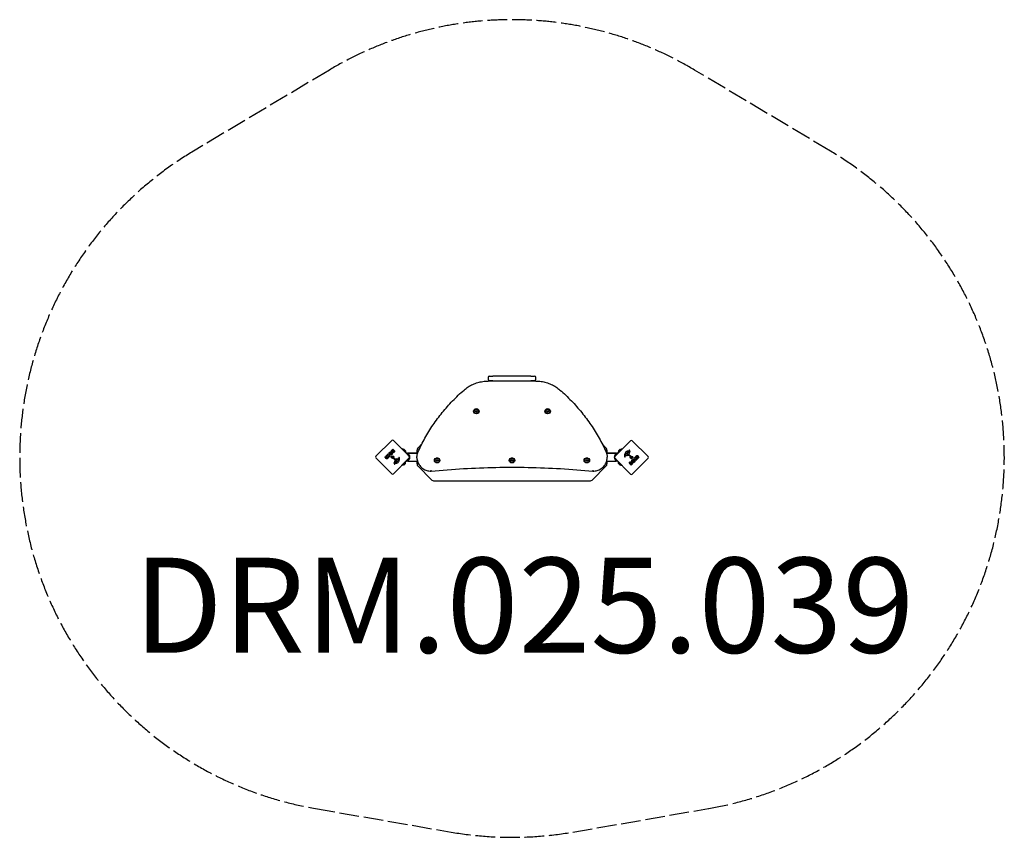
# Model space of a CAD drawing. Units: millimetres. Extents: x -2082 to 2061, y -1703 to 1738.
import ezdxf

# ---------------------------------------------------------------- set-up
doc = ezdxf.new("R2010")
doc.units = ezdxf.units.MM
doc.header["$LTSCALE"] = 100
doc.linetypes.add('DASHED', pattern=[0.2068, 0.1655, -0.0413])
doc.layers.add('SW_hulplaag', color=6, linetype='Continuous')
doc.layers.add('SW_Toestellen', color=2, linetype='Continuous')
doc.styles.add('SPW_2D_CAD', font='arial.ttf', dxfattribs={"height": 400})

msp = doc.modelspace()

# ---------------------------------------------------------------- linework, layer by layer
at = {"layer": 'SW_Toestellen', "color": 254, "linetype": 'DASHED', "ltscale": 5}
for p, q in [((-779.2, 1525.7), (-1351.1, 1184.5)), ((1329.7, 1184.5), (757.9, 1525.7)), ((-838.3, -1581.7), (-266.5, -1680.6)), ((245.1, -1680.6), (816.9, -1581.7))]:
    msp.add_line(p, q, dxfattribs=at)
at = {"layer": 'SW_Toestellen'}
for p, q in [((-110.7, 231.5), (-110.7, 224.5)), ((89.3, 217), (-110.7, 217)), ((-104.7, 237.5), (-90.7, 237.5)), ((-90.7, 218.5), (-104.7, 218.5)), ((69.3, 237.5), (-90.7, 237.5)), ((-90.7, 218.5), (69.3, 218.5)), ((-86.5, 217), (-86.7, 218.5)), ((-54.8, 217), (-54.7, 218.5)), ((33.5, 217), (33.3, 218.5)), ((65.2, 217), (65.3, 218.5)), ((69.3, 237.5), (83.3, 237.5)), ((83.3, 218.5), (69.3, 218.5)), ((89.3, 224.5), (89.3, 231.5)), ((-170.3, 90), (-170.3, 90.5)), ((-163.7, 91.6), (-160.7, 93.2)), ((-163.7, 91.6), (-160.7, 93.2)), ((-163.7, 88.4), (-163.7, 91.6)), ((-163.7, 88.4), (-163.7, 91.6)), ((-160.7, 86.7), (-163.7, 88.4)), ((-160.7, 86.7), (-163.7, 88.4)), ((-160.7, 93.2), (-157.7, 91.6)), ((-160.7, 93.2), (-157.7, 91.6)), ((-157.7, 88.4), (-160.7, 86.7)), ((-157.7, 88.4), (-160.7, 86.7)), ((-157.7, 91.6), (-157.7, 88.4)), ((-157.7, 91.6), (-157.7, 88.4)), ((-151, 90), (-151, 90.5)), ((129.7, 90), (129.7, 90.5)), ((136.3, 88.5), (136.4, 91.7)), ((136.3, 88.5), (136.4, 91.7)), ((139.2, 86.7), (136.3, 88.5)), ((139.2, 86.7), (136.3, 88.5)), ((136.4, 91.7), (139.5, 93.2)), ((136.4, 91.7), (139.5, 93.2)), ((142.3, 88.3), (139.2, 86.7)), ((142.3, 88.3), (139.2, 86.7)), ((139.5, 93.2), (142.4, 91.5)), ((139.5, 93.2), (142.4, 91.5)), ((142.4, 91.5), (142.3, 88.3)), ((142.4, 91.5), (142.3, 88.3)), ((149, 90), (149, 90.5)), ((-583.3, -99.1), (-516.8, -32.6)), ((-509.7, -32.6), (-443.3, -99.1)), ((422, -100.5), (488.4, -34)), ((495.5, -34), (562, -100.5)), ((-516.5, -74.1), (-512.4, -70.1)), ((-514, -75.8), (-513.3, -75.1)), ((-513.1, -75.1), (-512, -76.2)), ((-512, -76.5), (-512.5, -77.1)), ((-512.1, -70.1), (-503.7, -78.5)), ((-510.4, -79), (-509.9, -78.5)), ((-509.6, -78.5), (-508.7, -79.4)), ((-508.7, -79.7), (-509.2, -80.1)), ((-503.7, -78.8), (-508.3, -83.3)), ((-474.6, -67.7), (-474.3, -67.3)), ((-474.3, -67.3), (-471.7, -69.9)), ((-471.4, -68.8), (-472.1, -69.5)), ((-471.4, -69.5), (-472.1, -70.3)), ((-471.4, -68.8), (-470.5, -69.7)), ((-466.6, -69.5), (-471.4, -68.8)), ((-471.4, -69.5), (-458.7, -82.3)), ((-466.6, -70.3), (-471.4, -69.5)), ((-459.5, -76.5), (-466.3, -69.7)), ((-459.5, -77.2), (-466.3, -70.4)), ((-459.4, -76.8), (-458.7, -81.6)), ((-459.4, -77.5), (-458.7, -82.3)), ((-458.7, -82.3), (-459.4, -83)), ((-459, -82.6), (-457.3, -84.3)), ((-458.8, -81.4), (-458.7, -81.6)), ((-458.7, -81.6), (-458.7, -81.7)), ((-410.7, -76.5), (-410.7, -86.5)), ((-390.1, -47.7), (-404.8, -62.3)), ((383.5, -62.3), (369.5, -48.3)), ((389.3, -86.5), (389.3, -76.5)), ((453, -68.1), (436, -85)), ((436, -84.3), (437.7, -82.6)), ((437.3, -82.3), (450.1, -69.5)), ((438, -76.8), (437.3, -81.6)), ((438, -77.5), (437.3, -82.3)), ((437.3, -81.6), (437.5, -81.4)), ((437.3, -81.6), (437.4, -81.7)), ((437.3, -82.3), (438, -83)), ((445, -69.7), (438.2, -76.5)), ((445, -70.4), (438.2, -77.2)), ((445.3, -69.5), (450.1, -68.8)), ((445.3, -70.3), (450.1, -69.5)), ((449.2, -69.7), (450.1, -68.8)), ((450.1, -68.8), (450.8, -69.5)), ((450.1, -69.5), (450.8, -70.3)), ((450.4, -69.9), (453, -67.3)), ((453, -67.3), (454, -68.4)), ((453, -68.1), (453.7, -68.8)), ((478.6, -77.6), (480.6, -77.8)), ((479.7, -82.2), (478.8, -86.2)), ((481, -77.5), (481.3, -76.5)), ((484.8, -77.9), (481.2, -90)), ((-516.8, -172.6), (-583.3, -106.1)), ((-546, -103.7), (-542.9, -100.6)), ((-540.8, -105.3), (-545.9, -104.1)), ((-542.7, -100.5), (-539.1, -101.6)), ((-541.1, -98.8), (-538.4, -96.1)), ((-538.9, -101.3), (-541.1, -99.1)), ((-538.1, -96.1), (-529.7, -104.5)), ((-537.2, -94.9), (-531.6, -89.3)), ((-535.3, -97.2), (-537.2, -95.2)), ((-537.1, -104.5), (-536.5, -103.9)), ((-536.2, -103.9), (-535, -105.1)), ((-535, -105.4), (-535.6, -106)), ((-532.5, -94.7), (-535, -97.2)), ((-529.7, -104.7), (-534, -109.1)), ((-533.6, -97.8), (-531.5, -95.6)), ((-531.6, -100), (-533.6, -98)), ((-531.5, -95.3), (-532.2, -94.7)), ((-529.2, -97.9), (-531.4, -100)), ((-531.3, -89.3), (-522.9, -97.7)), ((-530.7, -101.3), (-528.3, -98.8)), ((-528.7, -103.5), (-530.7, -101.5)), ((-528.3, -98.6), (-528.9, -97.9)), ((-522.9, -98), (-528.5, -103.5)), ((-443.3, -106.1), (-509.7, -172.6)), ((-502.9, -115.1), (-508.9, -109.2)), ((-508.8, -107.9), (-507.8, -107.1)), ((-506.2, -107.2), (-501.4, -112)), ((-506.1, -128.7), (-502.5, -116.6)), ((-501, -124.4), (-500.1, -120.4)), ((-499.3, -120.2), (-497.3, -122.3)), ((-496.1, -118.1), (-497.2, -116.9)), ((-497, -113.9), (-495.3, -113.4)), ((-495.1, -119.2), (-496, -118.3)), ((-489.2, -116.4), (-490.6, -119.8)), ((-489.6, -113.4), (-489, -114)), ((-489.5, -108.6), (-488, -106.5)), ((-457.3, -121.6), (-474.3, -138.6)), ((-458.7, -124.4), (-459.4, -123.6)), ((-456.3, -85.3), (-457.3, -84.3)), ((-457.3, -121.6), (-456.3, -120.6)), ((-449.2, -86.5), (-449.2, -85.7)), ((-410.7, -85.7), (-449.2, -85.7)), ((-449.2, -88.5), (-449.2, -86.5)), ((-449.2, -86.5), (-408.1, -86.5)), ((-449.2, -120.2), (-449.2, -118.2)), ((-449.2, -120.2), (-408.6, -120.2)), ((-410.7, -105.3), (-410.7, -102.9)), ((-410.7, -120.2), (-410.7, -128.7)), ((-335.3, -116.7), (-335.3, -116.2)), ((-328.7, -115.1), (-325.7, -113.5)), ((-328.7, -115.1), (-325.7, -113.5)), ((-328.7, -118.4), (-328.7, -115.1)), ((-328.7, -118.4), (-328.7, -115.1)), ((-325.7, -120), (-328.7, -118.4)), ((-325.7, -120), (-328.7, -118.4)), ((-325.7, -113.5), (-322.7, -115.1)), ((-325.7, -113.5), (-322.7, -115.1)), ((-322.7, -118.4), (-325.7, -120)), ((-322.7, -118.4), (-325.7, -120)), ((-322.7, -115.1), (-322.7, -118.4)), ((-322.7, -115.1), (-322.7, -118.4)), ((-316, -116.7), (-316, -116.2)), ((-20.3, -116.7), (-20.3, -116.2)), ((-13.7, -115.1), (-10.7, -113.5)), ((-13.7, -115.1), (-10.7, -113.5)), ((-13.7, -118.4), (-13.7, -115.1)), ((-13.7, -118.4), (-13.7, -115.1)), ((-10.7, -120), (-13.7, -118.4)), ((-10.7, -120), (-13.7, -118.4)), ((-10.7, -113.5), (-7.7, -115.1)), ((-10.7, -113.5), (-7.7, -115.1)), ((-7.7, -118.4), (-10.7, -120)), ((-7.7, -118.4), (-10.7, -120)), ((-7.7, -115.1), (-7.7, -118.4)), ((-7.7, -115.1), (-7.7, -118.4)), ((-1, -116.7), (-1, -116.2)), ((294.7, -116.7), (294.7, -116.2)), ((301.3, -115.1), (304.3, -113.5)), ((301.3, -115.1), (304.3, -113.5)), ((301.3, -118.4), (301.3, -115.1)), ((301.3, -118.4), (301.3, -115.1)), ((304.3, -120), (301.3, -118.4)), ((304.3, -120), (301.3, -118.4)), ((304.3, -113.5), (307.3, -115.1)), ((304.3, -113.5), (307.3, -115.1)), ((307.3, -118.4), (304.3, -120)), ((307.3, -118.4), (304.3, -120)), ((307.3, -115.1), (307.3, -118.4)), ((307.3, -115.1), (307.3, -118.4)), ((314, -116.7), (314, -116.2)), ((387.1, -86.5), (427.8, -86.5)), ((387.6, -120.2), (427.8, -120.2)), ((427.8, -85.7), (389.3, -85.7)), ((389.3, -128.7), (389.3, -120.2)), ((389.7, -105.3), (389.7, -102.9)), ((488.4, -174), (422, -107.6)), ((427.8, -85.7), (427.8, -86.5)), ((427.8, -86.5), (427.8, -88.5)), ((427.8, -118.2), (427.8, -120.2)), ((436, -84.3), (435, -85.3)), ((436, -85), (435, -86)), ((437.3, -124.4), (438, -123.6)), ((468.2, -98.1), (466.7, -100.1)), ((468.3, -93.2), (467.7, -92.6)), ((467.9, -90.2), (469.3, -86.8)), ((473.8, -87.5), (474.7, -88.3)), ((475.7, -92.7), (473.9, -93.2)), ((474.8, -88.5), (475.8, -89.7)), ((478, -86.4), (476, -84.3)), ((484.9, -99.4), (480.1, -94.7)), ((481.6, -91.5), (487.6, -97.4)), ((482.4, -127.9), (486.9, -123.3)), ((487.5, -98.7), (486.5, -99.5)), ((562, -107.6), (495.5, -174)), ((501.6, -108.7), (507.1, -103.1)), ((510, -117.4), (501.6, -108.9)), ((509.4, -105.4), (507, -107.8)), ((507, -108.1), (507.6, -108.7)), ((507.4, -103.1), (509.4, -105.1)), ((507.9, -108.7), (510, -106.6)), ((508.4, -101.9), (512.7, -97.5)), ((516.8, -110.6), (508.4, -102.2)), ((512.3, -108.9), (510.2, -111)), ((510.2, -111.3), (510.9, -112)), ((510.3, -106.6), (512.3, -108.6)), ((515.9, -111.7), (510.3, -117.4)), ((511.1, -112), (513.7, -109.5)), ((513.7, -101.2), (514.2, -100.7)), ((514.9, -102.7), (513.7, -101.5)), ((513.9, -109.5), (515.9, -111.4)), ((515.8, -102.1), (515.2, -102.7)), ((519.8, -107.8), (517.1, -110.6)), ((517.6, -105.4), (519.8, -107.6)), ((521.4, -106.1), (517.8, -105)), ((519.5, -101.3), (524.6, -102.6)), ((524.7, -102.9), (521.6, -106.1)), ((-502.3, -129.1), (-502.6, -130.1)), ((-500, -129), (-501.9, -128.8)), ((-474.3, -138.6), (-475, -137.9)), ((-471.4, -137.1), (-472.1, -136.4)), ((-458.7, -124.4), (-471.4, -137.1)), ((-466.6, -136.4), (-471.4, -137.1)), ((-466.3, -136.2), (-459.5, -129.4)), ((-459.4, -129.2), (-458.7, -124.4)), ((-404.8, -142.9), (-350.9, -196.7)), ((329.6, -196.7), (383.5, -142.9)), ((450.1, -137.1), (437.3, -124.4)), ((438, -129.2), (437.3, -124.4)), ((438.2, -129.4), (445, -136.2)), ((445.3, -136.4), (450.1, -137.1)), ((450.1, -137.1), (450.8, -136.4)), ((490.8, -136.5), (482.4, -128.1)), ((487.4, -126.9), (487.8, -126.5)), ((488.3, -128.1), (487.4, -127.2)), ((489.1, -127.7), (488.6, -128.1)), ((490.6, -130.1), (491.2, -129.5)), ((491.7, -131.5), (490.6, -130.4)), ((495.1, -132.5), (491.1, -136.5)), ((492.7, -130.9), (492, -131.5)), ((-336.8, -202.6), (315.5, -202.6))]:
    msp.add_line(p, q, dxfattribs=at)
for centre, radius in [((-513.3, -102.6), 5.5), ((-513.3, -102.6), 4.75), ((492, -104), 5.5), ((492, -104), 4.75)]:
    msp.add_circle(centre, radius, dxfattribs=at)
at = {"layer": 'SW_Toestellen', "color": 254, "linetype": 'DASHED', "ltscale": 5}
for centre, start, end in [((-10.7, 237.5), 59.1769, 120.8231), ((-582.5, -103.6), 120.8231, 260.1813), ((561.2, -103.6), 279.8187, 59.1769), ((-10.7, -202.6), 260.1813, 279.8187)]:
    msp.add_arc(centre, 1500, start, end, dxfattribs=at)
at = {"layer": 'SW_Toestellen'}
for centre, radius, start, end in [((-104.7, 231.5), 6, 90, 180), ((-104.7, 224.5), 6, 180, 270), ((83.3, 231.5), 6, 360, 90), ((83.3, 224.5), 6, 270, 360), ((-513.3, -36.1), 5, 45, 135), ((492, -37.6), 5, 45, 135), ((-513.2, -75.3), 0.2, 45, 135), ((-512.3, -70.2), 0.2, 45, 135), ((-512.1, -76.4), 0.2, 315, 45), ((-509.8, -78.6), 0.2, 45, 135), ((-508.9, -79.5), 0.2, 315, 45), ((-503.9, -78.6), 0.2, 315, 45), ((-466.6, -70), 0.5, 45, 81.6342), ((-466.6, -70.8), 0.5, 45, 81.6342), ((-459.9, -76.8), 0.5, 8.3658, 45), ((-459.9, -77.5), 0.5, 8.3658, 45), ((-390.7, -76.5), 20, 135, 180), ((369.3, -76.5), 20, 360, 45), ((438.5, -76.8), 0.5, 135, 171.6342), ((438.5, -77.5), 0.5, 135, 171.6342), ((445.3, -70), 0.5, 98.3658, 135), ((445.3, -70.8), 0.5, 98.3658, 135), ((482.3, -93.8), 18.3, 137.1302, 153.8323), ((477.5, -89.3), 11.7, 84.3689, 137.1302), ((476.5, -82.2), 1.25, 101.4075, 173.9493), ((478.1, -82.3), 2.94, 173.9493, 223.2808), ((477.2, -85.9), 5.03, 67.4006, 101.4075), ((478.8, -82), 0.856, 347.4938, 67.4006), ((480.6, -77.4), 0.391, 264.3689, 343.7438), ((492.5, -79.7), 11.6, 155.2655, 163.7438), ((484.5, -76), 2.81, 141.8811, 155.2655), ((483.2, -75.1), 1.21, 117.7179, 141.8811), ((483.2, -75.1), 1.27, 27.1674, 117.7179), ((478.3, -77.7), 6.85, 22.3888, 27.1674), ((480.6, -76.7), 4.33, 343.7438, 22.3888), ((-579.7, -102.6), 5, 135, 225), ((-545.9, -103.9), 0.2, 135, 256.1549), ((-542.8, -100.7), 0.2, 73.4065, 135), ((-541, -98.9), 0.2, 135, 225), ((-539, -101.4), 0.2, 253.4065, 45), ((-538.2, -96.2), 0.2, 45, 135), ((-537.1, -95), 0.2, 135, 225), ((-536.4, -104.1), 0.2, 45, 135), ((-535.1, -97), 0.2, 225, 315), ((-535.2, -105.3), 0.2, 315, 45), ((-533.5, -97.9), 0.2, 135, 225), ((-532.3, -94.8), 0.2, 45, 135), ((-531.5, -89.4), 0.2, 45, 135), ((-531.5, -99.9), 0.2, 225, 315), ((-531.6, -95.5), 0.2, 315, 45), ((-530.6, -101.4), 0.2, 135, 225), ((-529.8, -104.6), 0.2, 315, 45), ((-529.1, -98), 0.2, 45, 135), ((-528.6, -103.4), 0.2, 225, 315), ((-528.4, -98.7), 0.2, 315, 45), ((-523.1, -97.8), 0.2, 315, 45), ((-514.5, -102.3), 0.712, 130.9507, 199.0493), ((-522.9, -105.2), 8.2, 10.9507, 19.0493), ((-520.3, -95.5), 8.2, 310.9507, 319.0493), ((-514.2, -103.5), 0.712, 190.9507, 259.0493), ((-515.9, -112.2), 8.2, 70.9507, 79.0493), ((-513.6, -101.4), 0.712, 70.9507, 139.0493), ((-510.7, -93), 8.2, 250.9507, 259.0493), ((-512.9, -103.8), 0.712, 250.9507, 319.0493), ((-506.2, -109.7), 8.2, 130.9507, 139.0493), ((-512.4, -101.7), 0.712, 10.9507, 79.0493), ((-503.6, -100), 8.2, 190.9507, 199.0493), ((-512.1, -102.9), 0.712, 310.9507, 19.0493), ((-508.2, -108.6), 0.903, 127.5394, 225.391), ((-507, -108), 1.2, 45, 127.5394), ((-504, -116.2), 1.51, 343.7438, 45.391), ((-501.1, -111.6), 0.452, 225, 293.834), ((-494.2, -127.3), 16.6, 93.8223, 113.834), ((-499.6, -120.5), 0.47, 43.2808, 167.4938), ((-496.2, -115.3), 1.69, 133.1545, 196.6277), ((-494.9, -115), 3.04, 196.6277, 220.9397), ((-496.8, -114.7), 0.805, 106.2927, 133.1545), ((-499.5, -124.3), 2.94, 353.9493, 43.2808), ((-493.9, -116.2), 3.01, 220.9397, 225), ((-496.6, -91.6), 19.1, 273.8223, 284.4322), ((-491.9, -124.8), 11.9, 82.8686, 106.2927), ((-488.8, -112.4), 9.24, 226.6935, 247.3905), ((-491.9, -120), 1.04, 247.3905, 313.8881), ((-492.8, -106.2), 4.09, 284.4322, 323.9192), ((-493.1, -118.8), 2.67, 313.8881, 337.6753), ((-490.6, -114.5), 1.47, 45, 82.8686), ((-503.6, -112.9), 18.3, 317.1302, 333.8323), ((-494.3, -114.3), 5.5, 337.6753, 352.5187), ((-489.3, -114.3), 0.391, 24.0675, 45), ((-490.5, -114.8), 1.75, 352.5187, 24.0675), ((-484.6, -109), 4.23, 113.9789, 143.9192), ((-519.3, -105.2), 35.8, 333.8323, 356.023), ((-485.6, -106.8), 1.76, 41.8903, 113.9789), ((-486.4, -107.5), 2.8, 356.023, 41.8903), ((-457.1, -102.6), 16.9, 61.8003, 82.0768), ((-457.1, -103.3), 16.9, 277.9232, 82.0768), ((-457.1, -103.3), 13.9, 283.3764, 346.6236), ((-457.1, -102.6), 13.9, 287.6313, 342.3687), ((-457.1, -103.3), 13.9, 22.4751, 67.5249), ((-446.8, -102.6), 5, 315, 45), ((435.8, -103.3), 16.9, 97.9232, 262.0768), ((425.5, -104), 5, 135, 225), ((435.8, -103.3), 13.9, 103.3764, 166.6236), ((435.8, -103.3), 13.9, 202.4751, 247.5249), ((435.8, -102.6), 13.9, 208.795, 241.205), ((435.8, -102.6), 16.9, 97.9232, 118.1997), ((498, -101.5), 35.8, 153.8323, 176.023), ((465.1, -99.2), 2.8, 176.023, 221.8903), ((464.3, -99.9), 1.76, 221.8903, 293.9789), ((463.3, -97.6), 4.23, 293.9789, 323.9192), ((472.9, -92.3), 5.5, 157.6753, 172.5187), ((469.2, -91.8), 1.75, 172.5187, 204.0675), ((468, -92.4), 0.391, 204.0675, 225), ((471.5, -100.5), 4.09, 104.4322, 143.9192), ((469.3, -92.1), 1.47, 225, 262.8686), ((470.6, -81.8), 11.9, 262.8686, 286.2927), ((471.7, -87.8), 2.67, 133.8881, 157.6753), ((470.6, -86.6), 1.04, 67.3905, 133.8881), ((475.3, -115), 19.1, 93.8223, 104.4322), ((467.5, -94.2), 9.24, 46.6935, 67.3905), ((472.9, -79.3), 16.6, 273.8223, 293.834), ((472.5, -90.5), 3.01, 40.9397, 45), ((475.4, -91.9), 0.805, 286.2927, 313.1545), ((473.5, -91.7), 3.04, 16.6277, 40.9397), ((474.8, -91.3), 1.69, 313.1545, 16.6277), ((478.3, -86.1), 0.47, 223.2808, 347.4938), ((479.8, -95), 0.452, 45, 113.834), ((482.7, -90.4), 1.51, 163.7438, 225.391), ((485.7, -98.6), 1.2, 225, 307.5394), ((486.9, -98), 0.903, 307.5394, 45.391), ((490.7, -103.7), 0.712, 130.9507, 199.0493), ((482.3, -106.6), 8.2, 10.9507, 19.0493), ((484.9, -97), 8.2, 310.9507, 319.0493), ((491.1, -104.9), 0.712, 190.9507, 259.0493), ((489.4, -113.7), 8.2, 70.9507, 79.0493), ((491.6, -102.8), 0.712, 70.9507, 139.0493), ((494.5, -94.4), 8.2, 250.9507, 259.0493), ((492.3, -105.2), 0.712, 250.9507, 319.0493), ((499, -111.1), 8.2, 130.9507, 139.0493), ((492.8, -103.1), 0.712, 10.9507, 79.0493), ((501.6, -101.4), 8.2, 190.9507, 199.0493), ((493.2, -104.3), 0.712, 310.9507, 19.0493), ((501.7, -108.8), 0.2, 135, 225), ((507.1, -107.9), 0.2, 135, 225), ((507.3, -103.3), 0.2, 45, 135), ((507.8, -108.6), 0.2, 225, 315), ((508.5, -102), 0.2, 135, 225), ((509.3, -105.2), 0.2, 315, 45), ((510.2, -106.7), 0.2, 45, 135), ((510.1, -117.2), 0.2, 225, 315), ((510.3, -111.1), 0.2, 135, 225), ((511, -111.8), 0.2, 225, 315), ((512.2, -108.7), 0.2, 315, 45), ((513.9, -101.3), 0.2, 135, 225), ((513.8, -109.6), 0.2, 45, 135), ((515.1, -102.6), 0.2, 225, 315), ((515.8, -111.6), 0.2, 315, 45), ((516.9, -110.4), 0.2, 225, 315), ((517.7, -105.2), 0.2, 73.4065, 225), ((519.7, -107.7), 0.2, 315, 45), ((521.4, -105.9), 0.2, 253.4065, 315), ((524.6, -102.8), 0.2, 315, 76.1549), ((558.4, -104), 5, 315, 45), ((-501.9, -129.9), 4.33, 163.7438, 202.3888), ((-499.6, -129), 6.85, 202.3888, 207.1674), ((-504.6, -131.5), 1.27, 207.1674, 297.7179), ((-504.5, -131.6), 1.21, 297.7179, 321.8811), ((-505.8, -130.6), 2.81, 321.8811, 335.2655), ((-513.8, -126.9), 11.6, 335.2655, 343.7438), ((-502, -129.2), 0.391, 84.3689, 163.7438), ((-500.1, -124.6), 0.856, 167.4938, 247.4006), ((-498.5, -120.8), 5.03, 247.4006, 281.4075), ((-498.8, -117.4), 11.7, 264.3689, 317.1302), ((-497.8, -124.5), 1.25, 281.4075, 353.9493), ((-466.6, -135.9), 0.5, 278.3658, 315), ((-459.9, -129.1), 0.5, 315, 351.6342), ((-390.7, -128.7), 20, 180, 225), ((369.3, -128.7), 20, 315, 360), ((438.5, -129.1), 0.5, 188.3658, 225), ((445.3, -135.9), 0.5, 225, 261.6342), ((482.5, -128), 0.2, 135, 225), ((487.6, -127.1), 0.2, 135, 225), ((488.5, -128), 0.2, 225, 315), ((490.8, -130.3), 0.2, 135, 225), ((491, -136.4), 0.2, 225, 315), ((491.9, -131.4), 0.2, 225, 315), ((-513.3, -169.1), 5, 225, 315), ((-336.8, -182.6), 20, 225, 270), ((315.5, -182.6), 20, 270, 315), ((492, -170.5), 5, 225, 315)]:
    msp.add_arc(centre, radius, start, end, dxfattribs=at)
for centre, major_axis in [((-160.7, 90), (11.5, 0)), ((-160.7, 90), (9.61, 0)), ((139.3, 90), (11.5, 0)), ((139.3, 90), (9.61, 0)), ((-325.7, -116.7), (11.5, 0)), ((-325.7, -116.7), (9.61, 0)), ((-10.7, -116.7), (11.5, 0)), ((-10.7, -116.7), (9.61, 0)), ((304.3, -116.7), (11.5, 0)), ((304.3, -116.7), (9.61, 0))]:
    msp.add_ellipse(centre, major_axis=major_axis, ratio=0.939693, dxfattribs=at)
for centre in [(-160.7, 90.5), (139.3, 90.5), (-325.7, -116.2), (-10.7, -116.2), (304.3, -116.2)]:
    msp.add_ellipse(centre, major_axis=(-9.61, 0), ratio=0.939693, start_param=3.141593, end_param=6.283185, dxfattribs=at)
for points, knots in [([(-212.6, 179.3), (-207.1, 184.1), (-201.3, 188.5), (-188.9, 196.4), (-182.4, 200), (-168.9, 206.1), (-161.9, 208.6), (-147.7, 212.8), (-140.4, 214.3), (-125.6, 216.4), (-118.1, 217), (-110.7, 217)], [0.8221681, 0.8221681, 0.8221681, 0.8221681, 0.9718937, 0.9718937, 1.1216194, 1.1216194, 1.271345, 1.271345, 1.4210707, 1.4210707, 1.5707963, 1.5707963, 1.5707963, 1.5707963]), ([(89.3, 217), (96.8, 217), (104.3, 216.4), (119, 214.4), (126.3, 212.8), (140.6, 208.7), (147.5, 206.1), (161, 200), (167.5, 196.5), (179.8, 188.6), (185.7, 184.2), (191.2, 179.4)], [1.5707963, 1.5707963, 1.5707963, 1.5707963, 1.7202757, 1.7202757, 1.8697551, 1.8697551, 2.0192345, 2.0192345, 2.168714, 2.168714, 2.3181934, 2.3181934, 2.3181934, 2.3181934]), ([(-405.9, -80.8), (-397.2, -61.2), (-387.5, -41.9), (-366.5, -4.1), (-355.1, 14.4), (-330.7, 50.3), (-317.7, 67.8), (-290.2, 101.7), (-275.7, 118.1), (-245.2, 149.6), (-229.2, 164.8), (-212.6, 179.3)], [0.3971195, 0.3971195, 0.3971195, 0.3971195, 0.4821292, 0.4821292, 0.567139, 0.567139, 0.6521487, 0.6521487, 0.7371584, 0.7371584, 0.8221681, 0.8221681, 0.8221681, 0.8221681]), ([(191.2, 179.4), (207.8, 164.9), (223.8, 149.8), (254.4, 118.2), (268.9, 101.8), (296.5, 67.9), (309.5, 50.4), (334, 14.5), (345.4, -4), (366.5, -41.8), (376.2, -61.1), (385, -80.8)], [2.3181934, 2.3181934, 2.3181934, 2.3181934, 2.4032898, 2.4032898, 2.4883861, 2.4883861, 2.5734825, 2.5734825, 2.6585789, 2.6585789, 2.7436753, 2.7436753, 2.7436753, 2.7436753]), ([(-410.7, -102.9), (-410.7, -101.4), (-410.6, -99.9), (-410.3, -96.9), (-410.1, -95.4), (-409.6, -92.4), (-409.3, -90.9), (-408.6, -87.9), (-408.1, -86.5), (-407.1, -83.6), (-406.6, -82.2), (-405.9, -80.8)], [0, 0, 0, 0, 0.0794239, 0.0794239, 0.1588478, 0.1588478, 0.2382717, 0.2382717, 0.3176956, 0.3176956, 0.3971195, 0.3971195, 0.3971195, 0.3971195]), ([(385, -80.8), (385.6, -82.2), (386.1, -83.6), (387.2, -86.5), (387.6, -87.9), (388.4, -90.9), (388.7, -92.3), (389.2, -95.3), (389.4, -96.8), (389.6, -99.9), (389.7, -101.4), (389.7, -102.9)], [2.7436753, 2.7436753, 2.7436753, 2.7436753, 2.8232588, 2.8232588, 2.9028423, 2.9028423, 2.9824257, 2.9824257, 3.0620092, 3.0620092, 3.1415927, 3.1415927, 3.1415927, 3.1415927]), ([(-540.7, -105.6), (-540.6, -105.6), (-540.6, -105.6), (-540.6, -105.5), (-540.6, -105.5), (-540.7, -105.4), (-540.7, -105.4), (-540.7, -105.4), (-540.7, -105.4), (-540.7, -105.3), (-540.8, -105.3), (-540.8, -105.3)], [0, 0, 0, 0, 0.00781289, 0.00781289, 0.01562578, 0.01562578, 0.02343867, 0.02343867, 0.02938866, 0.02938866, 0.03533865, 0.03533865, 0.03533865, 0.03533865]), ([(-455.2, -85.9), (-455.4, -85.8), (-455.6, -85.8), (-455.9, -85.6), (-456.1, -85.5), (-456.3, -85.3), (-456.3, -85.3), (-456.3, -85.3)], [1.412368, 1.412368, 1.412368, 1.412368, 1.4702273, 1.4702273, 1.532822, 1.532822, 1.5455752, 1.5455752, 1.5455752, 1.5455752]), ([(-455.2, -86.6), (-455.4, -86.6), (-455.6, -86.5), (-455.9, -86.3), (-456.1, -86.2), (-456.3, -86.1), (-456.3, -86), (-456.3, -86)], [1.412368, 1.412368, 1.412368, 1.412368, 1.4702273, 1.4702273, 1.532822, 1.532822, 1.5455752, 1.5455752, 1.5455752, 1.5455752]), ([(-456.3, -120.6), (-456.3, -120.6), (-456.3, -120.6), (-456.1, -120.4), (-455.9, -120.3), (-455.6, -120.1), (-455.4, -120.1), (-455.2, -120)], [0.9310107, 0.9310107, 0.9310107, 0.9310107, 0.9437638, 0.9437638, 1.0063585, 1.0063585, 1.0642178, 1.0642178, 1.0642178, 1.0642178]), ([(-410.7, -105.3), (-410.7, -111.3), (-409.6, -117.3), (-405.7, -128.6), (-402.8, -134), (-395.4, -143.6), (-390.9, -147.8), (-380.7, -154.8), (-375.1, -157.5), (-363.2, -161.1), (-356.9, -162), (-350.7, -162)], [0, 0, 0, 0, 0.314097, 0.314097, 0.628193, 0.628193, 0.94229, 0.94229, 1.256387, 1.256387, 1.570483, 1.570483, 1.570483, 1.570483]), ([(329.7, -162), (336, -162), (342.2, -161.1), (354.1, -157.5), (359.8, -154.8), (369.9, -147.8), (374.4, -143.6), (381.9, -134), (384.8, -128.6), (388.7, -117.3), (389.7, -111.3), (389.7, -105.3)], [1.571109, 1.571109, 1.571109, 1.571109, 1.885206, 1.885206, 2.199303, 2.199303, 2.513399, 2.513399, 2.827496, 2.827496, 3.141593, 3.141593, 3.141593, 3.141593]), ([(435, -85.3), (435, -85.3), (435, -85.3), (434.8, -85.5), (434.6, -85.6), (434.3, -85.8), (434, -85.8), (433.8, -85.9)], [0.9310107, 0.9310107, 0.9310107, 0.9310107, 0.9437638, 0.9437638, 1.0063585, 1.0063585, 1.0642178, 1.0642178, 1.0642178, 1.0642178]), ([(435, -86), (435, -86), (435, -86.1), (434.8, -86.2), (434.6, -86.3), (434.3, -86.5), (434, -86.6), (433.8, -86.6)], [0.9310107, 0.9310107, 0.9310107, 0.9310107, 0.9437638, 0.9437638, 1.0063585, 1.0063585, 1.0642178, 1.0642178, 1.0642178, 1.0642178]), ([(433.8, -120), (434, -120.1), (434.3, -120.1), (434.6, -120.3), (434.8, -120.4), (435, -120.6), (435, -120.6), (435, -120.6)], [1.412368, 1.412368, 1.412368, 1.412368, 1.4702273, 1.4702273, 1.532822, 1.532822, 1.5455752, 1.5455752, 1.5455752, 1.5455752]), ([(519.3, -101), (519.3, -101.1), (519.3, -101.1), (519.3, -101.1), (519.3, -101.2), (519.3, -101.2), (519.4, -101.2), (519.4, -101.3), (519.4, -101.3), (519.4, -101.3), (519.5, -101.3), (519.5, -101.3)], [0, 0, 0, 0, 0.00781289, 0.00781289, 0.01562578, 0.01562578, 0.02343867, 0.02343867, 0.02938866, 0.02938866, 0.03533865, 0.03533865, 0.03533865, 0.03533865]), ([(-350.7, -162), (-350.7, -162), (-350.7, -162), (-350.7, -162), (-350.7, -161.8), (-350.8, -161.2), (-350.8, -160.7), (-350.9, -159.8), (-350.9, -159.5), (-350.9, -158.8), (-350.9, -158.5), (-351, -158.1), (-351, -158.1), (-351, -158.1)], [0.2091383, 0.2091383, 0.2091383, 0.2091383, 0.2340939, 0.2340939, 0.4683485, 0.4683485, 0.7029296, 0.7029296, 0.8235216, 0.8235216, 0.94413, 0.94413, 0.9455307, 0.9455307, 0.9455307, 0.9455307]), ([(-350.7, -162), (-305.5, -157.6), (-260.2, -154.1), (-169.5, -148.8), (-124.1, -147.1), (-33.2, -145.3), (12.2, -145.3), (103.1, -147.1), (148.5, -148.8), (239.2, -154.1), (284.5, -157.6), (329.7, -162)], [1.4675339, 1.4675339, 1.4675339, 1.4675339, 1.5088389, 1.5088389, 1.5501438, 1.5501438, 1.5914488, 1.5914488, 1.6327538, 1.6327538, 1.6740587, 1.6740587, 1.6740587, 1.6740587]), ([(330, -158.1), (330, -158.1), (330, -158.1), (330, -158.5), (330, -158.8), (329.9, -159.5), (329.9, -159.8), (329.8, -160.7), (329.8, -161.2), (329.8, -161.8), (329.7, -162), (329.7, -162), (329.7, -162), (329.7, -162)], [-0.0014008, -0.0014008, -0.0014008, -0.0014008, 0, 0, 0.1206148, 0.1206148, 0.2412133, 0.2412133, 0.475807, 0.475807, 0.7100742, 0.7100742, 0.7350311, 0.7350311, 0.7350311, 0.7350311])]:
    msp.add_open_spline(points, degree=3, knots=knots, dxfattribs=at)
for points, degree in [([(-527.7, -87.3), (-527.7, -84.7), (-525.7, -82.7)], 2), ([(-525.7, -82.7), (-523.7, -80.8), (-518.3, -80.9), (-516.4, -82.8)], 2), ([(-517.4, -80.1), (-519.9, -77.6), (-516.5, -74.1)], 2), ([(-513.5, -80.4), (-515.8, -81.7), (-517.4, -80.1)], 2), ([(-516.4, -82.8), (-514.5, -84.8), (-514.5, -90.2), (-516.4, -92.1)], 2), ([(-514, -77.2), (-514.3, -76.9), (-514.3, -76.1), (-514, -75.8)], 2), ([(-512.5, -77.1), (-513.3, -77.9), (-514, -77.2)], 2), ([(-513.8, -82.1), (-513.9, -81.2), (-513.5, -80.4)], 2), ([(-513, -83.7), (-513.6, -83), (-513.8, -82.1)], 2), ([(-510.4, -80.2), (-510.7, -79.9), (-510.6, -79.2), (-510.4, -79)], 2), ([(-509.2, -80.1), (-509.4, -80.4), (-510.1, -80.4), (-510.4, -80.2)], 2), ([(-541, -107.7), (-541.2, -106.9), (-540.8, -106)], 2), ([(-539.9, -109.7), (-540.9, -108.8), (-541, -107.7)], 2), ([(-540.8, -106), (-540.7, -105.8), (-540.7, -105.6)], 2), ([(-536.8, -110.8), (-538.5, -111.1), (-539.9, -109.7)], 2), ([(-537.1, -106.1), (-537.5, -105.8), (-537.4, -104.9), (-537.1, -104.5)], 2), ([(-535.6, -106), (-536.4, -106.8), (-537.1, -106.1)], 2), ([(-534, -109.1), (-535.4, -110.5), (-536.8, -110.8)], 2), ([(-525.8, -92.1), (-527.8, -90.1), (-527.7, -87.3)], 2), ([(-516.4, -92.1), (-518.3, -94), (-523.8, -94), (-525.8, -92.1)], 2), ([(-523.4, -87.4), (-523.5, -86.5), (-522.8, -85.8)], 2), ([(-522.5, -89), (-523.2, -88.3), (-523.4, -87.4)], 2), ([(-522.8, -85.8), (-522.2, -85.1), (-521.2, -85.2)], 2), ([(-520.9, -89.8), (-521.8, -89.7), (-522.5, -89)], 2), ([(-521.2, -85.2), (-520.3, -85.2), (-519.6, -85.9)], 2), ([(-519.3, -89.2), (-520, -89.9), (-520.9, -89.8)], 2), ([(-519.6, -85.9), (-518.9, -86.6), (-518.7, -88.5), (-519.3, -89.2)], 2), ([(-510.5, -84.5), (-511.9, -84.6), (-513, -83.7)], 2), ([(-508.3, -83.3), (-509.3, -84.3), (-510.5, -84.5)], 2), ([(-454.8, -85.9), (-454.9, -85.9), (-455, -85.9), (-455.2, -85.9)], 3), ([(-454.8, -86.6), (-454.9, -86.6), (-455, -86.6), (-455.2, -86.6)], 3), ([(-455.2, -120), (-455, -120), (-454.9, -120), (-454.8, -120)], 3), ([(433.8, -85.9), (433.7, -85.9), (433.6, -85.9), (433.5, -85.9)], 3), ([(433.8, -86.6), (433.7, -86.6), (433.6, -86.6), (433.5, -86.6)], 3), ([(433.5, -120), (433.6, -120), (433.7, -120), (433.8, -120)], 3), ([(486.9, -123.3), (488, -122.3), (489.2, -122.1)], 2), ([(489.2, -122.1), (490.6, -122), (491.6, -123)], 2), ([(491.6, -123), (492.3, -123.6), (492.4, -124.5)], 2), ([(495.1, -123.8), (493.2, -121.9), (493.2, -116.5), (495.1, -114.5)], 2), ([(495.1, -114.5), (497, -112.6), (502.5, -112.6), (504.4, -114.5)], 2), ([(504.4, -123.9), (502.4, -125.8), (497, -125.7), (495.1, -123.8)], 2), ([(498.3, -120.7), (497.6, -120), (497.4, -118.1), (498, -117.4)], 2), ([(498, -117.4), (498.6, -116.7), (499.6, -116.8)], 2), ([(499.9, -121.5), (499, -121.4), (498.3, -120.7)], 2), ([(499.6, -116.8), (500.5, -116.9), (501.2, -117.6)], 2), ([(501.5, -120.9), (500.9, -121.6), (499.9, -121.5)], 2), ([(501.2, -117.6), (501.9, -118.3), (502.1, -119.2)], 2), ([(502.1, -119.2), (502.2, -120.2), (501.5, -120.9)], 2), ([(504.4, -114.5), (506.5, -116.6), (506.4, -119.3)], 2), ([(506.4, -119.3), (506.4, -122), (504.4, -123.9)], 2), ([(512.7, -97.5), (514.1, -96.2), (515.5, -95.9)], 2), ([(514.2, -100.7), (515, -99.9), (515.8, -100.5)], 2), ([(515.5, -95.9), (517.2, -95.5), (518.6, -96.9)], 2), ([(515.8, -100.5), (516.2, -100.9), (516.1, -101.8), (515.8, -102.1)], 2), ([(518.6, -96.9), (519.6, -97.9), (519.7, -99)], 2), ([(519.5, -100.6), (519.4, -100.9), (519.3, -101)], 2), ([(519.7, -99), (519.8, -99.8), (519.5, -100.6)], 2), ([(487.8, -126.5), (488.1, -126.2), (488.8, -126.2), (489.1, -126.5)], 2), ([(489.1, -126.5), (489.3, -126.7), (489.3, -127.4), (489.1, -127.7)], 2), ([(491.2, -129.5), (492, -128.8), (492.7, -129.4)], 2), ([(492.4, -124.5), (492.6, -125.4), (492.2, -126.3)], 2), ([(492.2, -126.3), (494.5, -125), (496.1, -126.6)], 2), ([(492.7, -129.4), (493, -129.7), (493, -130.6), (492.7, -130.9)], 2), ([(496.1, -126.6), (498.6, -129), (495.1, -132.5)], 2)]:
    msp.add_open_spline(points, degree=degree, dxfattribs=at)

# ---------------------------------------------------------------- texts
at = {"layer": 'SW_hulplaag', "color": 254, "insert": (39.9, -778.1), "char_height": 400, "attachment_point": 5, "style": 'SPW_2D_CAD'}
msp.add_mtext('DRM.025.039', dxfattribs=at)

doc.saveas('drawing.dxf')
